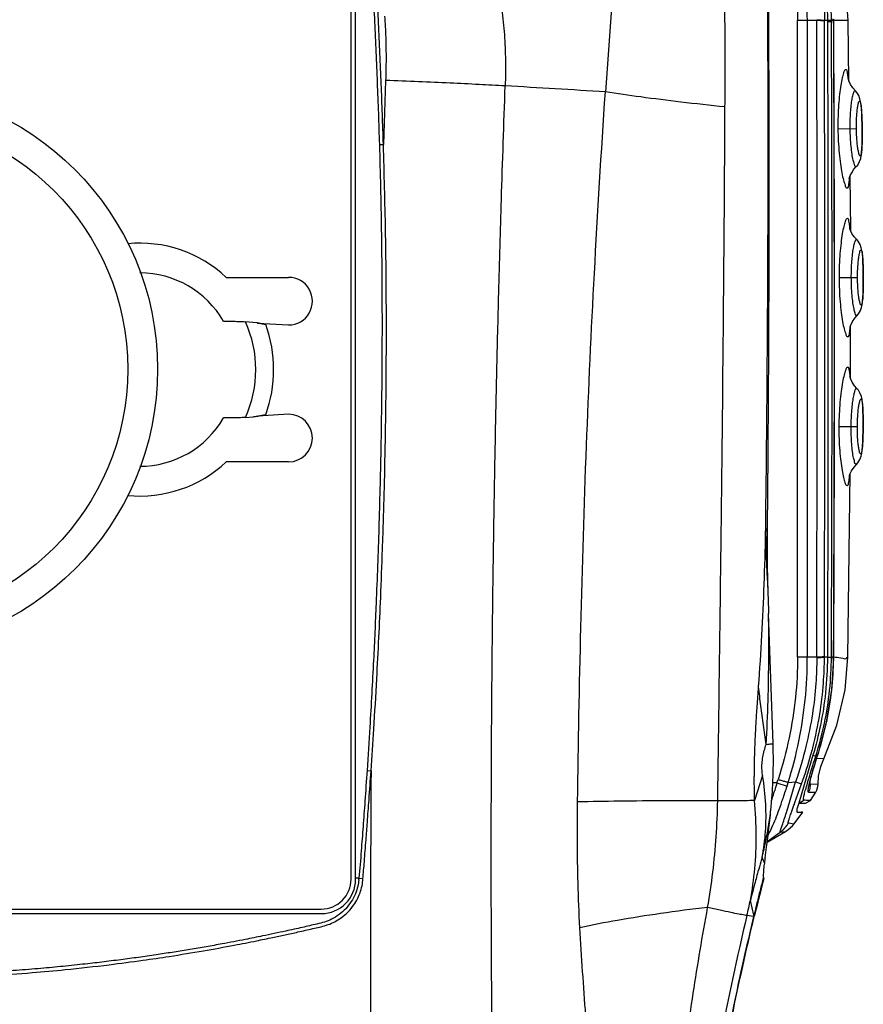
# Model space of a CAD drawing. Extents: x 320 to 1369, y -2432 to 310.
# Drawn here: x 1174 to 1203, y -2186 to -2153 of the extents above; entities that cross this region are included whole.
import ezdxf

# ---------------------------------------------------------------- set-up
doc = ezdxf.new("R2010")
doc.units = 0
doc.header["$MEASUREMENT"] = 0
doc.layers.get('0').update_dxf_attribs({"linetype": 'CONTINUOUS', "lineweight": 25})

msp = doc.modelspace()

# ---------------------------------------------------------------- linework, layer by layer
at = {"color": 7, "linetype": 'Continuous'}
for p, q in [((1185.601674586979, -2182.187062868656), (1185.601674586979, -2150.545652676875)), ((1185.756488902699, -2182.152563135776), (1185.756489321799, -2150.545652676875)), ((1194.369550599579, -2152.591698815916), (1194.146352120399, -2155.726970485416)), ((1200.600594703379, -2174.718598587936), (1200.601261867399, -2153.315104239815)), ((1200.601259378199, -2153.315108128555), (1200.930212799539, -2153.321467711975)), ((1200.930279464379, -2174.711845898876), (1200.930468089859, -2153.321472639576)), ((1200.930468089859, -2153.321472639576), (1201.249057074219, -2153.320770217816)), ((1201.249030714099, -2153.320772183776), (1201.248965164319, -2153.301303970236)), ((1201.249030714099, -2153.320772183776), (1201.505155558719, -2153.338843798635)), ((1201.505094156759, -2153.320550182696), (1201.606163141819, -2153.320747286696)), ((1201.505155558719, -2153.338843798635), (1201.505120171439, -2153.320550236036)), ((1201.605776292199, -2153.362783054795), (1201.740810111539, -2153.367048875576)), ((1201.606217601959, -2153.314428117216), (1201.606239844739, -2153.320747408615)), ((1201.606239844739, -2153.320747408615), (1201.606283901039, -2153.346655129215)), ((1201.606375818559, -2153.316469111356), (1201.740618775879, -2153.320735722076)), ((1201.740539009719, -2153.320745828736), (1201.802929286259, -2153.320675549476)), ((1201.740810111539, -2153.367048875576), (1201.740618775879, -2153.320735722076)), ((1201.821393285399, -2153.323804242736), (1201.821101365739, -2153.282061316315)), ((1202.326906996239, -2155.369050126836), (1202.302432320779, -2153.332600001116)), ((1186.762779887319, -2155.343740886116), (1186.687906234679, -2157.491641815096)), ((1202.542897897759, -2155.689618263955), (1202.543081633739, -2155.689793508716)), ((1201.958234921799, -2156.969592965876), (1202.579623000839, -2156.962110854856)), ((1202.772622645319, -2156.963454331976), (1202.771823932159, -2156.963464311636)), ((1186.552544689299, -2157.495958001536), (1186.687761401339, -2157.491646079755)), ((1202.573648623659, -2158.239864844936), (1202.573469251399, -2158.240044260375)), ((1202.386740008399, -2160.347540647356), (1202.365326650159, -2158.565811675895)), ((1202.386722464619, -2160.391166709456), (1202.386740008399, -2160.347540647356)), ((1202.591843464079, -2160.692648201996), (1202.592035668419, -2160.692834747215)), ((1181.408992939339, -2161.959905306795), (1183.501674588359, -2161.959905306795)), ((1201.996350088139, -2161.969205559976), (1202.407823997219, -2161.967906857976)), ((1202.407822102379, -2161.967869898436), (1202.617654964399, -2161.967190273176)), ((1202.810473565299, -2161.967553002956), (1202.809676142459, -2161.967556150016)), ((1202.600362481839, -2163.243007251636), (1202.600165296559, -2163.243201185716)), ((1182.304299959999, -2163.475074026516), (1182.054906633539, -2163.452254214395)), ((1182.443102816759, -2163.493580194735), (1182.304299959999, -2163.475074026516)), ((1182.464308148999, -2163.497198404415), (1183.501674588359, -2163.559905307196)), ((1202.384721965699, -2165.365516582935), (1202.385440963499, -2163.577687059796)), ((1202.597199866879, -2165.695853816596), (1202.597393234539, -2165.696044885556)), ((1182.054911728779, -2166.667545134576), (1182.309672019359, -2166.644114404196)), ((1183.501674588359, -2166.559905306676), (1182.466089326539, -2166.622504538856)), ((1201.990236874559, -2166.968810452795), (1202.611552530579, -2166.972392182996)), ((1202.804396851519, -2166.971757744336), (1202.803599266119, -2166.971753944496)), ((1201.818903623119, -2174.721248801076), (1201.844513343299, -2167.603679404036)), ((1183.501674588359, -2168.159905307075), (1181.408992939339, -2168.159905307075)), ((1202.582883286419, -2168.246128789695), (1202.582706753879, -2168.246299226236)), ((1202.293388460279, -2174.727919994235), (1202.372485238839, -2168.556909471156)), ((1199.529033674039, -2170.547077113876), (1199.530935257739, -2170.397835207636)), ((1199.779176343679, -2177.626040344795), (1199.627552031739, -2173.258778728815)), ((1200.600930656479, -2174.718594843976), (1200.930250335659, -2174.711844318996)), ((1200.930250312799, -2174.711844369796), (1201.248032270579, -2174.716750420436)), ((1201.247971318199, -2174.739367197656), (1201.248044015539, -2174.716750595695)), ((1201.604633675739, -2174.719140377556), (1201.503971984759, -2174.719296988876)), ((1201.504003818579, -2174.719296935536), (1201.504047026519, -2174.697900153336)), ((1201.604788831639, -2174.723856497155), (1201.738611416419, -2174.719278187796)), ((1201.800597589119, -2174.718990014635), (1201.738606755519, -2174.719078111996)), ((1201.757725815579, -2175.808400972716), (1201.818614512699, -2174.759728190716)), ((1201.800538275039, -2174.727866501836), (1201.800453004699, -2174.740725777615)), ((1201.800589946259, -2174.718990032416), (1201.800538173439, -2174.727874899075)), ((1201.809822071559, -2174.727193480575), (1201.800538173439, -2174.727874899075)), ((1201.816587082159, -2174.714996575836), (1201.800589946259, -2174.718990032416)), ((1201.800630200179, -2174.712556725496), (1201.800597589119, -2174.718990014635)), ((1201.816538611339, -2174.723666461975), (1201.809822071559, -2174.727193480575)), ((1201.817455363379, -2174.721035656975), (1201.816538611339, -2174.723666461975)), ((1201.817492383879, -2174.712421653375), (1201.816587082159, -2174.714996575836)), ((1201.818616747899, -2174.759728371056), (1201.818902022919, -2174.721530817276)), ((1201.120467755579, -2178.013401998316), (1200.829301307179, -2179.009613343456)), ((1201.119303561819, -2178.017819904136), (1201.215661784139, -2178.043211217336)), ((1201.481052840859, -2178.138771948236), (1201.244745238799, -2178.126267848276)), ((1201.264439105939, -2178.063050570595), (1201.300928903419, -2177.948052906256)), ((1201.300524857999, -2177.948130726776), (1201.289955552239, -2177.949268067655)), ((1186.138738689379, -2178.531223218195), (1186.272917719979, -2178.540697540116)), ((1199.428808870679, -2178.706188260695), (1199.155476138199, -2179.543160815856)), ((1199.730968952159, -2179.583912067856), (1199.755603312339, -2179.238305039995)), ((1199.909049159879, -2178.943308467176), (1199.769825844219, -2178.943643584616)), ((1199.818690856979, -2179.254487430796), (1199.833947557479, -2179.201751102436)), ((1199.909051915779, -2178.943312754696), (1200.250995110479, -2179.060052721875)), ((1200.250994879339, -2179.060051611896), (1200.291196254359, -2178.931345265295)), ((1200.291196254359, -2178.931345265295), (1200.535178956639, -2178.912803692016)), ((1200.333483264019, -2179.608798116636), (1200.535176619839, -2178.912803976496)), ((1200.511598775199, -2179.611013093156), (1200.735390037039, -2178.981480333935)), ((1200.535176619839, -2178.912803976496), (1200.735389239479, -2178.981482475156)), ((1200.829301307179, -2179.009613343456), (1200.641236999539, -2179.631535211116)), ((1201.002822959119, -2178.983734063236), (1201.009074122639, -2178.993586464156)), ((1201.009074122639, -2178.993586464156), (1201.019623359859, -2178.998266020456)), ((1201.285931348959, -2178.994990517736), (1201.019624538419, -2178.998267219336)), ((1200.643278364519, -2179.632135598536), (1200.817239563459, -2179.528622404495)), ((1200.871132988819, -2179.632097330896), (1201.041786835979, -2179.539569987376)), ((1200.965197281259, -2179.261988469896), (1201.217056089199, -2179.257673187696)), ((1201.041787577659, -2179.539569398096), (1201.219205950279, -2179.257708981375)), ((1199.714817424899, -2179.768164958176), (1199.730343197759, -2179.584003977755)), ((1200.494207039599, -2179.660405224496), (1200.511598775199, -2179.611013093156)), ((1200.641236999539, -2179.631535211116), (1200.639284907939, -2179.638331230035)), ((1200.643132583759, -2179.632107445176), (1200.871008759959, -2179.632097330896)), ((1200.485436630419, -2180.324418674215), (1200.775151953959, -2179.932081739816)), ((1200.586523037339, -2179.932107429376), (1200.621487747699, -2179.931712962295)), ((1200.621487747699, -2179.931712962295), (1200.678269211479, -2179.931485746596)), ((1200.678269211479, -2179.931485746596), (1200.722638401379, -2179.931711677056)), ((1200.766360986019, -2179.932073601656), (1200.722638147379, -2179.932004673675)), ((1200.761399921519, -2179.932273278675), (1200.774864547879, -2179.932487278756)), ((1200.297482355579, -2180.294524233116), (1200.485425360439, -2180.324407409316)), ((1199.579848179979, -2180.938111167935), (1200.195923653439, -2180.579154789075)), ((1199.582732441419, -2180.915858845156), (1200.017108613559, -2180.605131638316)), ((1200.017108613559, -2180.605131638316), (1200.195906505899, -2180.579156734716)), ((1199.487157562719, -2181.632483111676), (1199.411001446299, -2181.451403021716)), ((1185.868562590159, -2182.154035040376), (1185.756487952739, -2182.152536976315)), ((1185.756488483599, -2182.187062868656), (1185.756488902699, -2182.152563135776)), ((1185.868558609979, -2182.154036269736), (1186.002444105479, -2182.166826279715)), ((1199.454212906739, -2182.137472723996), (1199.469437664199, -2182.156362416975)), ((1199.460124787219, -2182.193451839875), (1199.455328624599, -2182.211979664136)), ((1199.469437664199, -2182.156362416975), (1199.460124787219, -2182.193451839875)), ((1154.601674588119, -2183.188081547336), (1184.601674587999, -2183.188081547336)), ((1199.135727925219, -2183.399910054336), (1199.016784424219, -2182.897271722556)), ((1154.601674588119, -2183.342896259296), (1184.601674587999, -2183.342896259296)), ((1199.127194117039, -2183.435331357635), (1198.903247214159, -2183.402320316216)), ((1199.135723233839, -2183.399924966675), (1199.127225521599, -2183.435244423596)), ((1199.148315636899, -2183.439776652276), (1199.156885106679, -2183.404469250196))]:
    msp.add_line(p, q, dxfattribs=at)
for points in [[(1202.302429293099, -2153.332600437996), (1202.231587476439, -2152.388557972516), (1202.027577447579, -2151.367264731896), (1201.687897138879, -2150.356206713376), (1201.243660407339, -2149.418422604696)], [(1201.844513343299, -2167.603679404036), (1201.845346021339, -2160.434740028456), (1201.821403171079, -2153.323803704256)], [(1202.543090660899, -2155.689798073096), (1202.458317464939, -2155.596762889596), (1202.378905594299, -2155.479454226576), (1202.331727497139, -2155.382709713436), (1202.308142857999, -2155.315879224795), (1202.301494811859, -2155.290773331395)], [(1202.772622645319, -2156.963454331976), (1202.770031314459, -2156.808042770816), (1202.764662353899, -2156.618112096575), (1202.757159582519, -2156.447029611716), (1202.747528011739, -2156.297691924615), (1202.735362638559, -2156.168900312755), (1202.719776695639, -2156.058816976916), (1202.697892573799, -2155.959667434296), (1202.659442434799, -2155.853908496716), (1202.591457470439, -2155.743101037356), (1202.542897897759, -2155.689618263955)], [(1202.573469251399, -2158.240044260375), (1202.621299092239, -2158.184683474476), (1202.686493719279, -2158.072033979176), (1202.722144704619, -2157.965615030216), (1202.741480881339, -2157.866395838255), (1202.754312209499, -2157.756675013755), (1202.763335010859, -2157.628693773655), (1202.769381341159, -2157.480404697616), (1202.772823295159, -2157.310499434176), (1202.773719366519, -2157.121735943275), (1202.772622210979, -2156.963454250696)], [(1202.342753964799, -2158.631463734076), (1202.340747214939, -2158.647287210175), (1202.341201834299, -2158.645644089256), (1202.350406207559, -2158.608867193036), (1202.374698389099, -2158.538767899655), (1202.420799521179, -2158.442461914975), (1202.496421597519, -2158.327925113316), (1202.573649423759, -2158.239862401455)], [(1202.592040400439, -2160.692839342075), (1202.508031741939, -2160.599047345256), (1202.429582472879, -2160.481000428696), (1202.383189527819, -2160.383761743316), (1202.360153556619, -2160.316656754335), (1202.353707801159, -2160.291437132435)], [(1202.810473565299, -2161.967553002956), (1202.809225744579, -2161.812369117235), (1202.805497044899, -2161.622423705915), (1202.799466889319, -2161.451200652376), (1202.791114846079, -2161.301701761636), (1202.780046948479, -2161.172797767476), (1202.765401189099, -2161.062699773296), (1202.744286692339, -2160.963222448755), (1202.706636747319, -2160.857213824096), (1202.639611844539, -2160.746120025456), (1202.591843464079, -2160.692648201996)], [(1202.600165296559, -2163.243201185716), (1202.648193353919, -2163.188635155655), (1202.714401306339, -2163.076763128956), (1202.751120148319, -2162.970566694156), (1202.771390778339, -2162.871380672056), (1202.785212800479, -2162.761751036096), (1202.795389404459, -2162.633648020776), (1202.802745754999, -2162.485158332996), (1202.807670954699, -2162.314913542676), (1202.810204896799, -2162.125868127016), (1202.810473115719, -2161.967553434756)], [(1202.366088949879, -2163.632387057075), (1202.363933381419, -2163.648278043836), (1202.364373652319, -2163.646794902276), (1202.373878710779, -2163.610150507695), (1202.398769753199, -2163.540263692935), (1202.445721879259, -2163.444312835816), (1202.522365081319, -2163.330394364135), (1202.600372723119, -2163.242993726135)], [(1202.597394565499, -2165.696049358496), (1202.514231198679, -2165.601534477676), (1202.436821411919, -2165.482802561216), (1202.391253258199, -2165.385100932896), (1202.368768456839, -2165.317679335456), (1202.362522429199, -2165.292305314576)], [(1202.804396851519, -2166.971757744336), (1202.804522934579, -2166.816691521576), (1202.802480533279, -2166.626963681575), (1202.797983384539, -2166.456002260736), (1202.790980472459, -2166.306719140456), (1202.781091696199, -2166.177902661996), (1202.767476483399, -2166.067784337656), (1202.747332055819, -2165.968230274636), (1202.710709088679, -2165.861853268696), (1202.644699975079, -2165.750020868536), (1202.597199866879, -2165.695853816596)], [(1202.582706753879, -2168.246299226236), (1202.631418983099, -2168.191897844056), (1202.698624172539, -2168.080426720795), (1202.736189418719, -2167.974602065795), (1202.757311527859, -2167.875643777556), (1202.772114713899, -2167.765980636456), (1202.783409702739, -2167.637967813996), (1202.792080190859, -2167.489517420016), (1202.798515189419, -2167.319394608116), (1202.802722226979, -2167.130371204096), (1202.804396671179, -2166.971755900296)], [(1202.343043207299, -2168.648945459296), (1202.342635252819, -2168.651517785876), (1202.349861369939, -2168.622648730076), (1202.372857701899, -2168.555827189856), (1202.419548484819, -2168.458254616396), (1202.498563345839, -2168.339835173275), (1202.582888673759, -2168.246126244615)], [(1201.481052944999, -2178.138772057456), (1201.919432238419, -2177.013883486815), (1202.196822412619, -2175.826589612996), (1202.293378696519, -2174.727870207696)], [(1201.300925167079, -2177.948061191736), (1201.579461815999, -2176.910178111295), (1201.757725815579, -2175.808400972716)], [(1201.000076106599, -2179.003431763236), (1200.999939218379, -2179.005133004436), (1201.000856778139, -2178.999178200496), (1201.006845165959, -2178.967101701276), (1201.018994280599, -2178.912736087376), (1201.037513044679, -2178.838358661836), (1201.062232583759, -2178.745605019556), (1201.092800531259, -2178.635917842436), (1201.128820238239, -2178.510804102315), (1201.169783923139, -2178.372086744496), (1201.215171226319, -2178.221996729716), (1201.264439105939, -2178.063050570595)], [(1201.292144216899, -2178.995168619996), (1201.309443803839, -2178.724699399696), (1201.380688619439, -2178.398747923076), (1201.480924479419, -2178.139046184415)], [(1201.219224865659, -2179.256918165076), (1201.252102775519, -2179.192968310756), (1201.286557593579, -2179.071437357476), (1201.292140660899, -2178.995453818815)], [(1200.195926137559, -2180.579153333656), (1200.291884205739, -2180.515576336096), (1200.432294196699, -2180.387947838496), (1200.485437539739, -2180.324417442316)]]:
    msp.add_lwpolyline(points, dxfattribs=at)
for radius in [9.499999999199998, 8.50000000022]:
    msp.add_circle((1169.601674588059, -2165.049897498655), radius, dxfattribs=at)
for centre, radius, start, end in [((1190.846021870679, -2153.375526036676), 10.9570235901, 0.2866350412989216, 0.5234323061905551), ((1200.222608817239, -2155.496076784135), 2.09615718436, 4.913072880792564, 5.637614078010305), ((1140.845174244939, -3022.684291111376), 868.5942577991201, 86.48184203930396, 86.70425477719922), ((1200.503748023819, -2158.498313403476), 1.8506731719, 355.8612752118895, 356.2405949153998), ((1200.443951496219, -2160.468121495856), 1.92515001558, 4.488206766304505, 5.282590243991662), ((1178.501674588379, -2165.059905306936), 4.24999999884, 46.83710285980512, 95.46170944269434), ((1178.501674588379, -2165.059905306936), 3.24999999986, 30.00000000009106, 89.86779677729704), ((1183.501674588359, -2162.759905306996), 0.8000000002, 269.9999999991923, 90), ((1178.501674588379, -2165.059905306936), 3.90000000034, 335.6559248047025, 24.34425683468933), ((1182.040484810719, -2166.034417754655), 2.57253897226, 80.5167301569964, 80.9958452071967), ((1178.501674588379, -2165.059905306936), 4.49999999922, 340.2989625773998, 19.73948466609833), ((1200.470857754319, -2163.480854708375), 1.90812993278, 355.4307562091924, 355.7890949005034), ((1200.541838214339, -2165.447583901655), 1.83455385438, 4.033508446001112, 4.870979502510819), ((1181.938836182419, -2163.339570667856), 3.325286232319999, 276.4029428952075, 277.7886204587954), ((1182.029546818879, -2164.002752671436), 2.65592923474, 277.7886164837919, 279.4605601696094), ((1183.501674588359, -2167.359905306876), 0.8000000002, 270, 90), ((1178.501674588379, -2165.059905306936), 3.24999999986, 270, 330.0000000000899), ((1178.501674588379, -2165.059905306936), 4.24999999884, 264.4050045705046, 313.1628971403896), ((1200.407127912259, -2168.464949914156), 1.95225147522, 354.5740354032949, 355.409573839395), ((1247.321626635779, -2170.852889131156), 47.74555138958, 179.4544606447026, 179.6334019892024), ((1381.262827846059, -2167.046695354176), 181.74147489326, 181.6928108821922, 181.9588016683886), ((1189.512730597719, -2174.652824851055), 12.28803680564, 359.4703029216006, 359.5901383515025), ((1188.139900615419, -2174.391557067776), 13.40573568784, 339.9777500021128, 344.4199938719881), ((1197.491125801679, -2178.045603071836), 2.57919141514, 339.6314869617093, 342.2577543312007), ((1203.025100684939, -2178.881479467136), 2.0088747097, 180.6489969665991, 182.4896068808027), ((1289.916384590619, -2205.240475987036), 93.77025464097999, 163.7133854299889, 163.8778294734066), ((1202.858379032099, -2179.417750744096), 1.92073230026, 167.3154629869099, 167.4332334267887), ((1202.922826949939, -2179.432659390936), 1.9868810148, 166.4179934901078, 167.3041265066982), ((1203.018832137659, -2178.881736634516), 2.0026009097, 182.490046621313, 183.3359040420011), ((1200.519053705679, -2179.032108000015), 0.50171232652, 3.22962577980853, 3.867706347809132), ((1160.624042444299, -2168.045005762935), 40.7658202081, 343.6142460329041, 343.7449841953002), ((1107.530480948119, -2152.590751373056), 96.06283625341999, 343.7599579077886, 343.885035996408), ((1233.532628991579, -2191.532568881696), 35.57971280284, 163.5403263296992, 163.7866360605956), ((1223.111395556719, -2184.631292206756), 23.8138085318, 172.3583678855075, 172.765689500999), ((1184.600892687099, -2182.187400785176), 1.1531813614, 270.0387673760891, 0.01675023829626823), ((1184.600892902999, -2182.187401252535), 1.00077336294, 270.0494480028919, 0.05862715410837264), ((1180.104021990739, -2181.532888436596), 5.79791175696, 353.3540662789037, 353.8496707511994), ((1285.470748043759, -2204.372587608516), 88.82423612054, 165.5527653244115, 166.3457069413102), ((1181.447043043579, -2179.212799480135), 17.95191208696, 346.5041679166961, 348.1563801169056), ((1283.120597664059, -2203.599475418395), 86.60536295605999, 166.5139195144955, 172.2142051085074)]:
    msp.add_arc(centre, radius, start, end, dxfattribs=at)
for points, start_tangent, end_tangent in [([(1199.684907949539, -2148.759380161036), (1200.071724940699, -2149.838740974116), (1200.363856647519, -2150.965985554776), (1200.540791307619, -2152.120308679196), (1200.601261867399, -2153.315104239815)], (0.3804254596053426, -0.9248115860455381), (0.001842312102454766, -0.9999983029416186)), ([(1200.930350990779, -2153.321473922275), (1200.865627018119, -2152.044995187456), (1200.683209148259, -2150.846677098956), (1200.390765758039, -2149.696517108196), (1200.020744234939, -2148.632338522816)], (-0.0008539679425113615, 0.9999996353693101), (-0.3656323417892379, 0.9307593623690917)), ([(1200.888088136519, -2149.646348448056), (1201.190294197079, -2150.686166581776), (1201.360172053919, -2151.530568093376), (1201.467128784379, -2152.409767241756), (1201.505111657359, -2153.320530355456)], (0.3229806187647022, -0.9464055789683248), (0.002940743146451472, -0.9999956760055249)), ([(1200.924873841459, -2149.548500403976), (1201.301591198259, -2150.788506333916), (1201.529574714859, -2152.054751266496), (1201.606217601959, -2153.314428117216)], (0.3438072642190664, -0.9390402361295288), (0.00380088109869568, -0.9999927766253482)), ([(1201.740606911539, -2153.320710545595), (1201.659083790359, -2152.050896453276), (1201.418824453759, -2150.780764243736), (1201.010300333039, -2149.507594354216)], (-0.004481232383938448, 0.999989959227752), (-0.3620318576215314, 0.932165722426599)), ([(1199.530935257739, -2170.397835207636), (1199.591818110319, -2164.032148081276), (1199.612943940559, -2157.432428664536), (1199.591129709359, -2150.709202123715)], (0.0126683909274289, 0.9999197527158418), (-0.006528736552819991, 0.9999786875724022)), ([(1199.606522470039, -2150.715728000936), (1199.636513052679, -2157.240126344036), (1199.627411506239, -2163.802984678795), (1199.578565187879, -2170.398292811496)], (0.007641081456469742, -0.9999708065109579), (-0.01035085445217411, -0.9999464284711006)), ([(1186.286173197659, -2151.389352414415), (1186.389837422639, -2153.376000165776), (1186.479201277439, -2155.411563333656), (1186.552820319939, -2157.495948286035)], (0.0554142219796283, -0.998463451510566), (0.03116869804624905, -0.9995141381001582)), ([(1186.687906234679, -2157.491641815096), (1186.616491152719, -2155.461031073175), (1186.527430866019, -2153.424280089536), (1186.420816507239, -2151.381544022616)], (-0.03085933300684348, 0.9995237373701401), (-0.05632171481045634, 0.9984126724159753)), ([(1190.669610681719, -2152.956122605735), (1190.751867624139, -2153.808000470176), (1190.788929185779, -2154.665785297655), (1190.780545509379, -2155.526558828836)], (0.1227246250729319, -0.9924407621620085), (-0.03607694962801202, -0.9993490149620091)), ([(1198.163931679839, -2156.234209704615), (1198.167436991599, -2155.128861801015), (1198.166535449079, -2154.023103700115), (1198.161247097959, -2152.916959402376)], (0.005134885633354151, 0.9999868163878625), (-0.006795241014345726, 0.9999769120832527)), ([(1186.729311780519, -2153.185282513176), (1186.765371665219, -2153.904116249495), (1186.776521030779, -2154.623892719516), (1186.762779887319, -2155.343740886116)], (0.06738370667226745, -0.9977271350800808), (-0.03635244421933156, -0.9993390314599349)), ([(1201.247905196919, -2174.716756615495), (1201.258281836059, -2167.580264993156), (1201.258717969299, -2160.445804032236), (1201.249024285359, -2153.320771919616)], (0.002149978937024725, 0.9999976887926144), (-0.002050863610986745, 0.9999978969770134)), ([(1201.248965164319, -2153.301303970236), (1201.355792174439, -2153.306950174335), (1201.441913096939, -2153.313409122556), (1201.505120171439, -2153.320550236036)], (0.9990047527549933, -0.0446038560321261), (0.9895969737553507, -0.1438674026117521)), ([(1201.504075845359, -2174.697900831516), (1201.515578463959, -2167.578430104776), (1201.515926903699, -2160.456043752676), (1201.505150288219, -2153.338839130116)], (0.002490564764297348, 0.999996898538768), (-0.002378903167796681, 0.9999971704058559)), ([(1201.606285915259, -2153.346650968695), (1201.621470177499, -2160.467998359195), (1201.620916460039, -2167.594810501275), (1201.604627612759, -2174.719144080876)], (0.003233618579785765, -0.9999947718417735), (-0.003385200732710399, -0.9999942701915843)), ([(1201.738606755519, -2174.719078111996), (1201.751514799299, -2171.161059774656), (1201.759455311739, -2167.601021573435), (1201.762357068699, -2164.041031886215), (1201.760190778899, -2160.480971444756), (1201.752990417379, -2156.923072863336), (1201.740856540199, -2153.367041689915)], (0.004332356728948979, 0.9999906152985504), (-0.004128779975305535, 0.9999914765516332)), ([(1201.802929286259, -2153.320675549476), (1201.817127202999, -2156.884439671615), (1201.825530455179, -2160.450088869995), (1201.828097709379, -2164.017847030376), (1201.824753047539, -2167.585540941456), (1201.815573098919, -2171.153273272576), (1201.800630200179, -2174.712556725496)], (0.00485207154861565, -0.999988228631561), (-0.005067485080167041, -0.9999871602150511)), ([(1201.819865193459, -2153.324309527476), (1201.818960206699, -2153.322634577816), (1201.802908171239, -2153.320675821256)], (-0.3142593574689552, 0.9493371667870164), (-0.9969141579691982, 0.07849943719903221)), ([(1202.302393364799, -2153.332611266016), (1202.271028741219, -2153.326161870736), (1202.175181096999, -2153.325232695556), (1202.015239997019, -2153.325941533355), (1201.821390582839, -2153.325676913616)], (-0.3129976423269999, 0.9497539028073217), (-0.9999995728045068, 0.0009243326263116773)), ([(1202.308627147099, -2155.290158194196), (1202.301402139959, -2155.228852810076), (1202.274405170839, -2155.063574060116), (1202.239261994999, -2154.982878526816), (1202.196855503739, -2154.990512771136), (1202.149396749279, -2155.084734825516), (1202.100019611559, -2155.259523099256), (1202.053143408639, -2155.502885538616), (1202.012201201979, -2155.805159475596), (1201.980741419839, -2156.155264437055), (1201.961693467079, -2156.547741051135), (1201.958235201199, -2156.969594019976)], (-0.09843759951708209, 0.9951432253707578), (0.01054269109071443, -0.9999444242879532)), ([(1190.780545509379, -2155.526558828836), (1189.903169011659, -2155.479948998256), (1188.927997814939, -2155.433331308916), (1187.871658982739, -2155.387523549376), (1186.762799948239, -2155.343829283196)], (-0.9984180817059146, 0.05622574252672589), (-0.999296673994958, 0.03749876454784374)), ([(1190.429861514279, -2193.780136794475), (1190.367141472079, -2189.893180715216), (1190.332669001019, -2186.598476834736), (1190.316096425579, -2183.687492885315), (1190.312065463359, -2181.180310721636), (1190.317807059699, -2178.554262620936), (1190.335959860579, -2175.628268472935), (1190.364397060499, -2172.858411937476), (1190.397338173179, -2170.482337080796), (1190.442646898919, -2167.850034473935), (1190.499401789219, -2165.119992938855), (1190.564212513039, -2162.485147977416), (1190.653579928919, -2159.349572038776), (1190.780562639139, -2155.526611295075)], (-0.01825132122395589, 0.9998334307641349), (0.03545790940431152, 0.9993711706171414)), ([(1193.213030824739, -2179.589029393156), (1193.323306936419, -2173.726295500156), (1193.511210835439, -2167.614772975955), (1193.777049104879, -2161.827499866756), (1194.146387464499, -2155.726234538196)], (0.01249947416844379, 0.9999218785212736), (0.06776239552702562, 0.997701487295894)), ([(1198.163935032639, -2156.234514004236), (1196.682595607719, -2156.070136037335), (1195.331425249359, -2155.899193191516), (1194.146371195799, -2155.726234787116)], (-0.9946260017919504, 0.1035331664702632), (-0.987739146239598, 0.1561133530030993)), ([(1202.369759290519, -2156.964616628356), (1202.371727295219, -2156.686545612235), (1202.384098296639, -2156.418275485835), (1202.405440560279, -2156.176328004276), (1202.433340575599, -2155.973083447595), (1202.465032760119, -2155.819065873995), (1202.498203572619, -2155.719924484776), (1202.529572521819, -2155.684269587835), (1202.541661928679, -2155.690878363036)], (-0.01177020921092874, 0.9999307286883083), (0.7139091429517334, -0.7002383420021511)), ([(1202.579622215979, -2156.962111233316), (1202.580865916819, -2156.746227423276), (1202.589484251119, -2156.542577919476), (1202.604314762479, -2156.363031880296), (1202.624323096859, -2156.213893616216), (1202.647157892439, -2156.107626922475), (1202.671061801959, -2156.049522113616), (1202.694576667299, -2156.043892325536), (1202.716014440019, -2156.093470270576), (1202.734248703779, -2156.195535364896), (1202.749053004879, -2156.345895706796), (1202.759975718619, -2156.530286714696), (1202.767516767799, -2156.739802000516), (1202.771823066019, -2156.963461954515)], (-0.01144316978208047, 0.9999345247891678), (0.01207374385833627, -0.9999271096981236)), ([(1197.919358813639, -2179.550753223836), (1198.031733115179, -2171.046725339876), (1198.114807536279, -2163.229398216116), (1198.163931679839, -2156.234209704615)], (0.01384737926313625, 0.9999041204473271), (0.005573672579852618, 0.9999844669663488)), ([(1201.958235201199, -2156.969594019976), (1201.971404819259, -2157.384339250936), (1202.000141977939, -2157.783174231775), (1202.041544117639, -2158.144902121475), (1202.091255181539, -2158.452248608636), (1202.145492390819, -2158.696872739656), (1202.199242722739, -2158.865634383336), (1202.248352759139, -2158.951248761256), (1202.289702435139, -2158.950399494476), (1202.321547893419, -2158.863885473956), (1202.343639035419, -2158.695570443555), (1202.349595068719, -2158.631879397456)], (0.01220235568646847, -0.9999255484863365), (0.07221985773788243, 0.9973887367262176)), ([(1202.572414859299, -2158.236894055856), (1202.546382597419, -2158.237838095115), (1202.509495782699, -2158.165848157816), (1202.470530800939, -2158.022630013976), (1202.433327362519, -2157.816978294215), (1202.401639450279, -2157.558809745276), (1202.379593571079, -2157.266457378495), (1202.369757212799, -2156.964612038576)], (-0.9482920973408125, -0.3173989573406995), (-0.01214460305378987, 0.999926251588919)), ([(1202.771823066019, -2156.963461954515), (1202.772828050039, -2157.183402594136), (1202.770379136979, -2157.390315548355), (1202.764138915779, -2157.572171958836), (1202.753599561699, -2157.720211332556), (1202.738795837179, -2157.823656124395), (1202.719656932099, -2157.878704784936), (1202.696602378259, -2157.881140205516), (1202.671040575179, -2157.829231754596), (1202.644786378259, -2157.725023113635), (1202.620051291839, -2157.573014829896), (1202.599996998699, -2157.388101150956), (1202.586148888219, -2157.181081846936), (1202.579622215979, -2156.962111233316)], (0.0116375233594924, -0.9999322817321469), (-0.01233593911727342, 0.9999239094081583)), ([(1186.552820319939, -2157.495948286035), (1186.617833458899, -2160.367008754215), (1186.641178395699, -2163.084373202636), (1186.631861408999, -2165.562029905936), (1186.600157708119, -2167.753845684856), (1186.534418159639, -2170.380340500436), (1186.442756242379, -2172.920809333636), (1186.355577318439, -2174.828473651396), (1186.232049056479, -2177.072028079695), (1186.138738473479, -2178.531223202956)], (0.02910726912350772, -0.9995762936785626), (-0.07307619790174438, -0.9973263604759603)), ([(1186.273152126419, -2178.540712762336), (1186.366525617599, -2177.139134239616), (1186.465326029599, -2175.457433023396), (1186.536776585199, -2174.065249244396), (1186.597410416179, -2172.715789410935), (1186.659340434559, -2171.092963075696), (1186.720125974659, -2169.061333588036), (1186.759286437359, -2167.203089120635), (1186.784204647619, -2165.077720270036), (1186.786398458319, -2162.799529675296), (1186.760559175479, -2160.404811655495), (1186.687960443359, -2157.500316555176)], (0.07215215946616865, 0.9973936363765156), (-0.02967716708026007, 0.9995595358727215)), ([(1202.360924860639, -2160.290876737316), (1202.354611586499, -2160.234228039335), (1202.329419366119, -2160.067712461775), (1202.295662235259, -2159.984821657276), (1202.253930782019, -2159.988509374055), (1202.206182076399, -2160.077883724136), (1202.155487361939, -2160.248175976896), (1202.105879881779, -2160.490881196336), (1202.061457478879, -2160.795748628255), (1202.026041100639, -2161.153086026356), (1202.003348618719, -2161.550632155316), (1201.996350512319, -2161.969210678075)], (-0.09228936592197101, 0.9957322295364959), (0.002579042363117209, -0.9999966742647144)), ([(1202.407823578119, -2161.967873116615), (1202.412205812179, -2161.689606390956), (1202.426882181099, -2161.421431626316), (1202.450337272619, -2161.179019761636), (1202.479809080579, -2160.976707682136), (1202.512921247019, -2160.821866094435), (1202.546957615319, -2160.722765840516), (1202.578800939999, -2160.687229581895), (1202.590622783259, -2160.693866391076)], (-0.003051918750496963, 0.9999953428851259), (0.7063841978670704, -0.7078286268608353)), ([(1202.617654161759, -2161.967190633856), (1202.621069958839, -2161.742111525975), (1202.632444142339, -2161.529410361336), (1202.650474421239, -2161.342783015516), (1202.673555510459, -2161.192716577015), (1202.699466279059, -2161.090400187796), (1202.725563079799, -2161.045458781616), (1202.749606963639, -2161.062322245476), (1202.770775001059, -2161.143894236256), (1202.787438907279, -2161.285786307055), (1202.799703010259, -2161.488299480895), (1202.807021555439, -2161.729360101136), (1202.809675253459, -2161.967553658276)], (-0.002917406461548967, 0.9999957443607139), (0.002078848021105644, -0.9999978391931181)), ([(1201.996350512319, -2161.969210678075), (1202.005873856239, -2162.383499303396), (1202.031036592299, -2162.781856487376), (1202.069138753839, -2163.143240684596), (1202.116022254179, -2163.450579635576), (1202.167953524459, -2163.695309819216), (1202.220117415559, -2163.864604316796), (1202.268415147259, -2163.951097943656), (1202.309772356899, -2163.951515120876), (1202.342378712819, -2163.866803695175), (1202.366076686759, -2163.700103177676), (1202.372923241519, -2163.632863675376)], (0.003455569485207143, -0.9999940295019432), (0.07970863650161843, 0.9968182047229339)), ([(1202.599162946519, -2163.240070407116), (1202.572941906759, -2163.240619301115), (1202.536662423819, -2163.167977175636), (1202.499018341119, -2163.024457444896), (1202.463720812019, -2162.818763304596), (1202.434396245319, -2162.560806451956), (1202.414994737259, -2162.269042968936), (1202.407822102379, -2161.967869898436)], (-0.9523798952435023, -0.30491397989593), (-0.003440120321748613, 0.9999940827685793)), ([(1202.809675253459, -2161.967553658276), (1202.808889938799, -2162.178190440456), (1202.804661966559, -2162.390317714955), (1202.796940940599, -2162.572903397535), (1202.785482230979, -2162.719195007415), (1202.769826473619, -2162.824898788896), (1202.749931148919, -2162.882645963216), (1202.726758657799, -2162.885648962035), (1202.701342089379, -2162.833393094995), (1202.675993872359, -2162.728916506896), (1202.653097857699, -2162.580674817096), (1202.634513256819, -2162.395591864936), (1202.622313527599, -2162.187096015736), (1202.617654161759, -2161.967190633856)], (0.00398100612624527, -0.9999920757637146), (-0.003506240954569961, 0.9999938531182923)), ([(1181.316257150719, -2163.434905305735), (1181.583701952379, -2163.435754559815), (1181.831091467759, -2163.440241403775), (1182.054906633539, -2163.452254214395)], (1, 0), (0.9966184260317205, -0.08216880730579176)), ([(1182.737245868299, -2163.540057968176), (1182.698122784239, -2163.539313468776), (1182.655452165999, -2163.533521732836), (1182.609230292479, -2163.524741572596), (1182.558795544479, -2163.514514232116), (1182.503573610219, -2163.503898170036), (1182.464335319379, -2163.497035735195)], (-0.997853434273553, -0.06548682087623563), (-0.9863351854107026, 0.1647510304090231)), ([(1202.369766450779, -2165.291807789536), (1202.364216644759, -2165.238337472295), (1202.340784466579, -2165.070954830176), (1202.308263962659, -2164.986525098096), (1202.267054766439, -2164.987260664316), (1202.218957349299, -2165.072836096415), (1202.166857217279, -2165.239777756436), (1202.114505371259, -2165.482235219195), (1202.066649604639, -2165.789108435776), (1202.027275906399, -2166.151948629576), (1202.000855227719, -2166.552714188215), (1201.990237603539, -2166.968814676815)], (-0.08514372964395098, 0.9963686794065327), (-0.005829807151959931, -0.9999830065298966)), ([(1202.401716059219, -2166.971204448515), (1202.408587518679, -2166.692646283256), (1202.425600674899, -2166.425184217216), (1202.451204715639, -2166.182600760295), (1202.482295410379, -2165.981166352396), (1202.516910713259, -2165.825333679556), (1202.551911435739, -2165.725858282876), (1202.584286014119, -2165.690323408556), (1202.595973963819, -2165.697052940436)], (0.005873906837567465, 0.999982748460424), (0.6992559397468351, -0.7148714085265759)), ([(1202.611551786359, -2166.972389587115), (1202.616701108039, -2166.753494218455), (1202.629435862859, -2166.544206343915), (1202.648336818199, -2166.359956105356), (1202.671406469799, -2166.212315074756), (1202.696830259439, -2166.107651369936), (1202.722479014339, -2166.054108690636), (1202.746136068879, -2166.056931890476), (1202.765778371479, -2166.114024758256), (1202.780969075159, -2166.217944052576), (1202.792066571379, -2166.361907620375), (1202.799204004399, -2166.534298629416), (1202.803081014679, -2166.736174839836), (1202.803598460939, -2166.971751201295)], (0.005626885455521144, 0.9999841689547242), (-0.00424874074679675, -0.9999909740602995)), ([(1182.466098328299, -2166.622558557036), (1182.526652748719, -2166.611750298236), (1182.586454287739, -2166.599894180216), (1182.641286822219, -2166.588858601576), (1182.691816782119, -2166.580368105475), (1182.738264522599, -2166.576910817496)], (0.9863941681249853, 0.1643975215415924), (0.9999994970006924, 0.001002994697098856)), ([(1182.054911728779, -2166.667545134576), (1181.830720236599, -2166.679584239276), (1181.583624388399, -2166.684053176236), (1181.316257150719, -2166.684905305595)], (-0.9966057687941166, -0.08232218173911511), (-1, 0)), ([(1201.990237603539, -2166.968814676815), (1201.996243949159, -2167.388102789215), (1202.018028368379, -2167.785956822056), (1202.052598283999, -2168.143052122595), (1202.096304345939, -2168.447794314735), (1202.145218685499, -2168.689846246175), (1202.195384508459, -2168.859938844776), (1202.242805134979, -2168.949469638536), (1202.284548998659, -2168.953728405736), (1202.318540233699, -2168.871689004156), (1202.344132338979, -2168.706554866556), (1202.350631772259, -2168.649553758816)], (-0.004991941527928652, -0.9999875401822674), (0.09480941782465675, 0.995495441622788)), ([(1202.581705960859, -2168.243115750256), (1202.555422462499, -2168.243571931716), (1202.519577309399, -2168.169939754876), (1202.483009127519, -2168.024888673376), (1202.449515173679, -2167.817796618675), (1202.422791196139, -2167.561226832096), (1202.406179685039, -2167.271402636536), (1202.401715617259, -2166.971198781776)], (-0.9539704011615652, -0.2999007731027757), (0.00544796159643806, 0.9999851597471053)), ([(1202.803598460939, -2166.971751201295), (1202.800707440559, -2167.194208678656), (1202.794553698739, -2167.402195532175), (1202.784919661619, -2167.585640628835), (1202.771467925759, -2167.734280191855), (1202.754500507319, -2167.836488557416), (1202.734075158279, -2167.889062295295), (1202.710835743239, -2167.888317691756), (1202.686303503759, -2167.833873698536), (1202.662226483079, -2167.728602199656), (1202.640610542059, -2167.577396004736), (1202.624198184739, -2167.394711038636), (1202.614193305079, -2167.190045341796), (1202.611551786359, -2166.972389587115)], (-0.005898079984936039, -0.9999826061749731), (0.005066976692455342, 0.999987162791202)), ([(1199.293385194359, -2175.714865277135), (1199.405087574459, -2173.984614726976), (1199.481255509499, -2172.270731931736), (1199.528840529899, -2170.547037014896)], (0.07572696293694427, 0.9971285910474872), (0.0202703964365978, 0.9997945344060966)), ([(1199.528840529899, -2170.547037014896), (1199.542950725199, -2171.169917356635), (1199.566895112159, -2171.792773194995), (1199.600669565819, -2172.415489008236)], (0.01475616513636718, -0.9998911218680103), (0.0620189214563047, -0.9980749738278167)), ([(1199.529033674039, -2170.547077113876), (1199.546215704699, -2170.473821217716), (1199.562709913519, -2170.424852816796), (1199.578565187879, -2170.398292811496)], (0.2010549771533884, 0.9795799590446155), (0.711235131864408, 0.7029541857061655)), ([(1199.577052564539, -2170.547398832815), (1199.576433241419, -2170.667932348415), (1199.576115766819, -2170.917579918716), (1199.576976222299, -2171.148158088496), (1199.578744908119, -2171.360598768516), (1199.581188791979, -2171.555792538656), (1199.584103871239, -2171.734433415816), (1199.587294164579, -2171.896366223776), (1199.590595938519, -2172.042200656515), (1199.593930219379, -2172.174862733076), (1199.597282112599, -2172.298098021276), (1199.600669675039, -2172.415489447656)], (-0.006398735890793455, -0.999979527879946), (0.02954594228282323, -0.9995634233477235)), ([(1199.545718144099, -2177.656403809595), (1199.611162905259, -2176.185054839676), (1199.635493527159, -2174.720603298175), (1199.627552031739, -2173.258778728815)], (0.06011827056846095, 0.99819126100355), (-0.01484618510380881, 0.999889789320735)), ([(1200.600594703379, -2174.718598587936), (1200.531672336779, -2176.081968975236), (1200.318387541099, -2177.437100313736), (1199.947643255919, -2178.831573996716)], (0.002383051138407804, -0.9999971605296046), (-0.3029087270365717, -0.9530195711972991)), ([(1200.291196254359, -2178.931345262755), (1200.645127078119, -2177.544445928356), (1200.858256164179, -2176.154153245395), (1200.930250312799, -2174.711844369796)], (0.2920447029194989, 0.9564046693197717), (0.0005065340766146082, 0.9999998717116065)), ([(1201.247979225219, -2174.739367357676), (1201.216869353479, -2175.604619675936), (1201.100802438039, -2176.633950535736), (1200.881464042579, -2177.731373403115), (1200.535178956639, -2178.912803692016)], (-0.0007047707230562427, -0.9999997516490833), (-0.3220728947568928, -0.9467148728434108)), ([(1201.053060643759, -2177.992119160516), (1201.112897196679, -2177.769033922156), (1201.348136078499, -2176.645153906776), (1201.471100851619, -2175.594191487496), (1201.504003770319, -2174.719219112475)], (0.2679036010335057, 0.9634457226815014), (0.001283122270592833, 0.9999991767982805)), ([(1201.604627612759, -2174.719144080876), (1201.539884539299, -2175.915596257435), (1201.369243775679, -2177.017477325196), (1201.120467755579, -2178.013401876396)], (-0.003391442670416431, -0.9999942490417699), (-0.2832011564833027, -0.9590605324829711)), ([(1201.215257502499, -2178.043114595736), (1201.503493403039, -2176.946477441796), (1201.678057201739, -2175.834550074596), (1201.738620044799, -2174.719034568775)], (0.3015753709890164, 0.9534423399518386), (0.004609501369089601, 0.9999893761921316)), ([(1201.247971318199, -2174.739367197656), (1201.354813812159, -2174.733474641496), (1201.440889060379, -2174.726733816776), (1201.504003818579, -2174.719296935536)], (0.9989171196458514, 0.04652513383576674), (0.9887025268893854, 0.1498910048086423)), ([(1201.248044015539, -2174.716750595695), (1201.354863471699, -2174.711243817276), (1201.440934716879, -2174.704911058795), (1201.504047026519, -2174.697900153336)], (0.9990608838898791, 0.04332840039943452), (0.9899200210791664, 0.1416275109808217)), ([(1201.800242283759, -2174.766425616996), (1201.736920342839, -2175.842623388396), (1201.569177526179, -2176.891077826916), (1201.289958475779, -2177.949261964035)], (-0.009257303528235774, -0.9999571502476424), (-0.3019754891594896, -0.9533156895524626)), ([(1201.817175686519, -2174.759520093596), (1201.816249508539, -2174.762182978795), (1201.800242278679, -2174.766425934496)], (-0.1430439408246375, -0.9897163386513117), (-0.9851042523243303, -0.1719581694846814)), ([(1201.818589260019, -2174.716928830036), (1202.056689596619, -2174.745323926916), (1202.255770445599, -2174.744640222415), (1202.259095277659, -2174.726029517955)], (0.9918280337858416, -0.1275819399308208), (0.05504331127068222, 0.998483967765311)), ([(1199.155476138199, -2179.543160815856), (1199.151582120079, -2179.325557672195), (1199.150030903979, -2179.133688911916), (1199.149570577239, -2178.963843183536), (1199.149474120739, -2178.811855656676), (1199.150168975839, -2178.672616633656), (1199.151379397599, -2178.541513433836), (1199.152888866259, -2178.416334611296), (1199.154932479139, -2178.293061233256), (1199.157724518259, -2178.166611514096), (1199.161176810059, -2178.032961626456), (1199.165303659819, -2177.890146385036), (1199.170800014079, -2177.734037360196), (1199.177756571159, -2177.559669451376), (1199.186519842939, -2177.365143500575), (1199.197444601379, -2177.149559992196), (1199.210748986759, -2176.912793805836), (1199.226728190259, -2176.653794270496), (1199.245678894039, -2176.369721386776), (1199.267832075539, -2176.057611467435), (1199.293387675939, -2175.714859290355)], (-0.01948039039966355, 0.999810239190356), (0.07509474866447535, 0.9971764030115331)), ([(1199.545711557879, -2177.656368244515), (1199.452258605339, -2177.009275103856), (1199.368142784239, -2176.362056954556), (1199.293385194359, -2175.714865277135)], (-0.1499347381411598, 0.9886958957629701), (-0.1076523039528482, 0.9941886045683905)), ([(1199.428808929099, -2178.706188641695), (1199.409512462739, -2178.529900520816), (1199.409578192859, -2178.293382385776), (1199.436037703059, -2178.075321851616), (1199.483296668739, -2177.864349690376), (1199.545714687159, -2177.656407845655)], (-0.1966359929574069, 0.9804765607976842), (0.3120777546610213, 0.9500565641295973)), ([(1199.545718144099, -2177.656403809595), (1199.647733972579, -2177.645584326535), (1199.725780618619, -2177.635436978276), (1199.779176343679, -2177.626040344795)], (0.9952485651669433, 0.0973667989262308), (0.9766429434067286, 0.2148687066416176)), ([(1199.755631745099, -2179.236204393956), (1199.781512904919, -2178.702756504796), (1199.789366186139, -2178.164870148516), (1199.779129323199, -2177.626041546216)], (0.06579210474890346, 0.9978333522952163), (-0.03525324200961439, 0.9993784112776359)), ([(1200.817102299319, -2179.528457210516), (1200.800964599819, -2179.501745198916), (1200.809312683199, -2179.422652984736), (1200.839908629119, -2179.293277050956), (1200.887909607539, -2179.121536977876), (1200.952195633399, -2178.903264912516), (1201.028767319219, -2178.648670049596), (1201.116793475399, -2178.359570404276), (1201.215257502499, -2178.043114595736)], (-0.9980689720122421, 0.06211543372163264), (0.3022417147460892, 0.9532313181318287)), ([(1201.289958475779, -2177.949261964035), (1201.192652970619, -2178.263855533476), (1201.108547774339, -2178.546956062015), (1201.037547697899, -2178.795899836416), (1200.991509463839, -2178.966066488716)], (-0.3001442680250178, -0.9538938192334232), (-0.2346534792244182, -0.9720790835564129)), ([(1186.138738473479, -2178.531223202956), (1186.066717088439, -2179.565228384116), (1186.004004750059, -2180.418951228356), (1185.941958978799, -2181.230254233636), (1185.868562590159, -2182.154035040376)], (-0.06813001984077492, -0.9976764507577073), (-0.09250445645357579, -0.9957122704557921)), ([(1186.002443660979, -2182.166828192335), (1186.047829556999, -2181.599406246155), (1186.105339919499, -2180.860713690016), (1186.149673313179, -2180.276066020096), (1186.204805948659, -2179.522045808556), (1186.273152128959, -2178.540712762336)], (0.08133472332784943, 0.9966868428855586), (0.06827831374918666, 0.9976663128880155)), ([(1186.273152128959, -2178.540712762336), (1186.260890652339, -2180.983057344235), (1186.255063572299, -2183.303042528996), (1186.254548539039, -2185.682008096176), (1186.259527736599, -2188.190351382756), (1186.270724948139, -2190.880292286836), (1186.290172287959, -2193.915985448356)], (-0.006181263087245707, -0.9999808958108383), (0.007345726787507751, -0.9999730197850157)), ([(1199.411002002559, -2181.451399920376), (1199.526400765919, -2180.580114459496), (1199.531609945239, -2179.675025652456), (1199.428808929099, -2178.706188641695)], (0.1956118753387663, 0.9806813928215683), (-0.1575931774725754, 0.9875041217200552)), ([(1199.947645714639, -2178.831578863356), (1200.075388753539, -2178.871027268076), (1200.192694266959, -2178.905107034816), (1200.291196249279, -2178.931345283076)], (0.9532154890267576, -0.3022916331615541), (0.9702698102811316, -0.2420258152698118)), ([(1199.610790706359, -2180.705426441536), (1199.632190295259, -2180.665925115916), (1199.740708452619, -2180.447452100996), (1199.866529783399, -2180.155523959936), (1199.984081232319, -2179.845856123596), (1200.107613631939, -2179.488917754416), (1200.250994879339, -2179.060051611896)], (0.4812873010020748, 0.876562909262158), (0.3178989668346834, 0.948124594600014)), ([(1200.983661470899, -2178.999843302036), (1200.952677440919, -2179.141671329276), (1200.945090603159, -2179.232266398275), (1200.965197281259, -2179.261988469896)], (-0.217589060561762, -0.9760404708432178), (0.9998218936443296, 0.01887275786595584)), ([(1201.019969196099, -2179.003842651416), (1201.017582175219, -2179.088870589056), (1200.999312171119, -2179.177696261036), (1200.965243537199, -2179.262012823415)], (0.05633939470107546, -0.9984116749140689), (-0.4572645586412493, -0.889330716556346)), ([(1197.919367749359, -2179.550696729156), (1196.185100671799, -2179.552502783456), (1194.599010122879, -2179.565386842015), (1193.213030824739, -2179.589029393156)], (-0.99999777874639, 0.002107724433217401), (-0.9997419024979612, -0.0227184592293868)), ([(1197.581252052719, -2183.134165475336), (1197.755923273099, -2181.953127314176), (1197.869056435199, -2180.757592722776), (1197.919679125419, -2179.550755255836)], (0.17203078969612, 0.9850915731019779), (0.01553683158222671, 0.9998792961474828)), ([(1199.155455902019, -2179.541995174296), (1198.839558903639, -2179.548954108816), (1198.418272143979, -2179.551973960536), (1197.919358813639, -2179.550753223836)], (-0.9994141280247854, -0.03422573161318957), (-0.9999795185342469, 0.006400196248222188)), ([(1199.016778777799, -2182.897242040116), (1199.165572815999, -2181.828350604116), (1199.211930836059, -2180.723473829875), (1199.155524682679, -2179.543038578356)], (0.1865984912309464, 0.982436259036857), (-0.08910973828633137, 0.9960218142905012)), ([(1201.041786980759, -2179.539588552235), (1201.041593729939, -2179.539586014776), (1201.023149954279, -2179.539593855755), (1200.970833955279, -2179.538821840536), (1200.898872857139, -2179.535627427316), (1200.817102299319, -2179.528457210516)], (-0.999806110947098, 0.01969112776961873), (-0.9945077994521015, 0.1046624900761422)), ([(1193.289165335919, -2183.817772236136), (1193.227236402119, -2182.312806538936), (1193.206285760759, -2180.903281311256), (1193.213030766319, -2179.588725553276)], (-0.05657916241904974, 0.9983981161740836), (0.01685168767641888, 0.9998580002292609)), ([(1199.411001446299, -2181.451403021716), (1199.535200159039, -2180.894677630216), (1199.636529661739, -2180.333286212996), (1199.714817607779, -2179.768164981036)], (0.2376575551957322, 0.9713490034268774), (0.1169306397402487, 0.9931400835178975)), ([(1199.509073200879, -2181.464613157856), (1199.557907284059, -2181.107387151456), (1199.638304004139, -2180.487119273376), (1199.714817607779, -2179.768164981036)], (0.1326706864144726, 0.9911601732143563), (0.09119765315502618, 0.9958328112986715)), ([(1200.017109159659, -2180.605132397776), (1200.016290875799, -2180.579406259235), (1200.040150962699, -2180.503251633796), (1200.082723239759, -2180.384209822095), (1200.157562216319, -2180.171691125976), (1200.231227634139, -2179.946063515256), (1200.324164976839, -2179.640478005016), (1200.333483264019, -2179.608798116636)], (-0.9989627963105386, 0.04553385100592058), (0.2815737021942064, 0.9595396032643199)), ([(1200.297482360659, -2180.294524233116), (1200.291747071139, -2180.267975243796), (1200.308273464299, -2180.200323288676), (1200.341491637639, -2180.097439245016), (1200.397136161859, -2179.936452160336), (1200.445456486859, -2179.798853631876), (1200.494207039599, -2179.660405224496)], (-0.9457557178289143, 0.3248786268653501), (0.3322887646453735, 0.943177701650358)), ([(1200.572979345859, -2179.890532483315), (1200.586472714859, -2179.932107513196)], (-0.05411822628686455, -0.9985345349979459), (0.999999990949996, -0.0001345362698019169)), ([(1200.639284907939, -2179.638331230035), (1200.601160376619, -2179.763455770235), (1200.572979345859, -2179.890532483315)], (-0.2763486669886869, -0.9610574458655299), (-0.05411822941497421, -0.9985345348284097)), ([(1200.017108644039, -2180.605131620535), (1200.124767133319, -2180.515419458076), (1200.218823224099, -2180.411268411616), (1200.297482355579, -2180.294524233116)], (0.8116006000463637, 0.5842126890134983), (0.4987014272231836, 0.8667738381409303)), ([(1199.367971664439, -2181.598176456896), (1199.272740102299, -2181.931741032336), (1199.141328249299, -2182.413713619315), (1199.016778777799, -2182.897242040116)], (-0.2792149141259417, -0.9602286351331351), (-0.2426136301593102, -0.9701229955324848)), ([(1199.487157016619, -2181.632486484796), (1199.463186962959, -2181.849324468696), (1199.451989606639, -2182.017713527396), (1199.453127061819, -2182.138375216476)], (-0.1256194912901251, -0.9920784965959147), (0.07367696937384956, -0.9972821587614434)), ([(1169.601636155319, -2185.543993942435), (1171.788571433459, -2185.506645193156), (1173.513658158539, -2185.424504544636), (1174.890936419979, -2185.325512979856), (1176.002289244259, -2185.223990101876), (1177.475537306139, -2185.059535833375), (1178.609883942699, -2184.909660959136), (1179.494649221679, -2184.778684436736), (1180.643238207199, -2184.590174188916), (1181.680325912039, -2184.401985002175), (1182.423938135759, -2184.256544973016), (1182.970379189179, -2184.143926204095), (1183.382695189539, -2184.055793474595), (1183.817866991279, -2183.960096246636), (1184.315049794219, -2183.846446926056), (1184.770223209499, -2183.733332082436), (1185.210750885719, -2183.523126297615), (1185.655749619799, -2183.105522443976), (1185.902592842139, -2182.646395681255), (1186.002443660979, -2182.166828192335)], (0.9999808931413061, 0.006181694938761786), (0.05375650697736342, 0.9985540736272587)), ([(1185.862973528439, -2182.203901026496), (1185.828122716759, -2182.420289455796)], (-0.1162010569597266, -0.9932257116896656), (-0.2193802858993794, -0.9756394263039532)), ([(1199.453135166959, -2182.138343019436), (1199.344102662139, -2182.558588518796), (1199.238301733279, -2182.979110141555), (1199.135723233839, -2183.399924966675)], (-0.2546990731559358, -0.9670203628329175), (-0.2332337355606521, -0.9724207035005086)), ([(1185.828122716759, -2182.420289455796), (1185.746613565579, -2182.673942687376), (1185.607508880619, -2182.940075286936), (1185.422051829639, -2183.176924069016), (1185.199174995739, -2183.375168384236), (1184.943970060379, -2183.531135842175), (1184.707426451679, -2183.627100842016), (1184.453522059819, -2183.693764224056), (1184.206200121139, -2183.750345787296), (1183.959698561819, -2183.807162419916), (1183.685638137119, -2183.868619246456), (1183.411191988019, -2183.928937324955), (1183.020638306339, -2184.012914114076), (1182.629570813139, -2184.094603704315), (1182.339333011599, -2184.153613705676), (1182.048791057759, -2184.211298070876), (1181.658731116519, -2184.286593810556), (1181.268165410479, -2184.359566425596), (1180.730017469759, -2184.456159483615), (1180.190989081219, -2184.548287127656), (1179.659303207839, -2184.634619804875), (1179.126833625079, -2184.716582183496), (1178.535626646459, -2184.802326965016), (1177.943559773699, -2184.882658981136), (1177.309146277479, -2184.962585669136), (1176.673877230519, -2185.036265163636), (1175.929791233299, -2185.114472502776), (1175.184736601999, -2185.184061474596), (1174.358439913219, -2185.251027390956), (1173.531243790119, -2185.307344743396), (1172.664057754619, -2185.354842349695), (1171.796232037899, -2185.390577114396), (1170.699117010899, -2185.418878348115), (1169.601628779159, -2185.428314219516)], (-0.2193802920843955, -0.975639424913203), (-0.9999999999954731, -3.009019613666862e-06)), ([(1197.581279085939, -2183.134012226975), (1195.996414231799, -2183.340352301976), (1194.551379108159, -2183.570555288356), (1193.289165335919, -2183.817772236136)], (-0.9931906573811453, -0.1165002922348641), (-0.9768920114062485, -0.2137334743334661)), ([(1196.396267699299, -2191.833560161856), (1196.703342665539, -2188.920786950076), (1197.098692573339, -2186.019913557016), (1197.581133038479, -2183.134139008536)], (0.08980549797834554, 0.9959593227300306), (0.1796882397580767, 0.983723607774381)), ([(1198.903246528359, -2183.402319749796), (1198.815967414119, -2183.393629038196), (1198.632164299379, -2183.360932423375), (1198.356693989259, -2183.305166103616), (1198.000554399279, -2183.228368715936), (1197.581252052719, -2183.134165475336)], (-0.9932702541524905, -0.1158196970115498), (-0.9748914071242317, 0.2226808126339938)), ([(1199.127225521599, -2183.435244423596), (1198.251922842439, -2187.458291104436), (1197.564639205579, -2191.518693753236), (1197.066654809119, -2195.607617962976)], (-0.2352552925948797, -0.9719336126022691), (-0.09774338145389554, -0.9952116515505425)), ([(1197.083386899099, -2195.609870948055), (1197.595689146019, -2191.432412417036), (1198.402990066339, -2186.796457122036), (1199.148315636899, -2183.439776652276)], (0.09817082537556493, 0.9951695780343572), (0.2356636539915926, 0.9718346784239237)), ([(1194.042139613559, -2192.635626825435), (1193.743448356739, -2189.691181693256), (1193.489037016439, -2186.758843803816), (1193.289167009779, -2183.817771893236)], (-0.1070602953067615, 0.994252529878013), (-0.05777296805951002, 0.998329747208604))]:
    msp.add_spline(points, degree=3, dxfattribs=dict(at, start_tangent=start_tangent, end_tangent=end_tangent))

doc.saveas('drawing.dxf')
